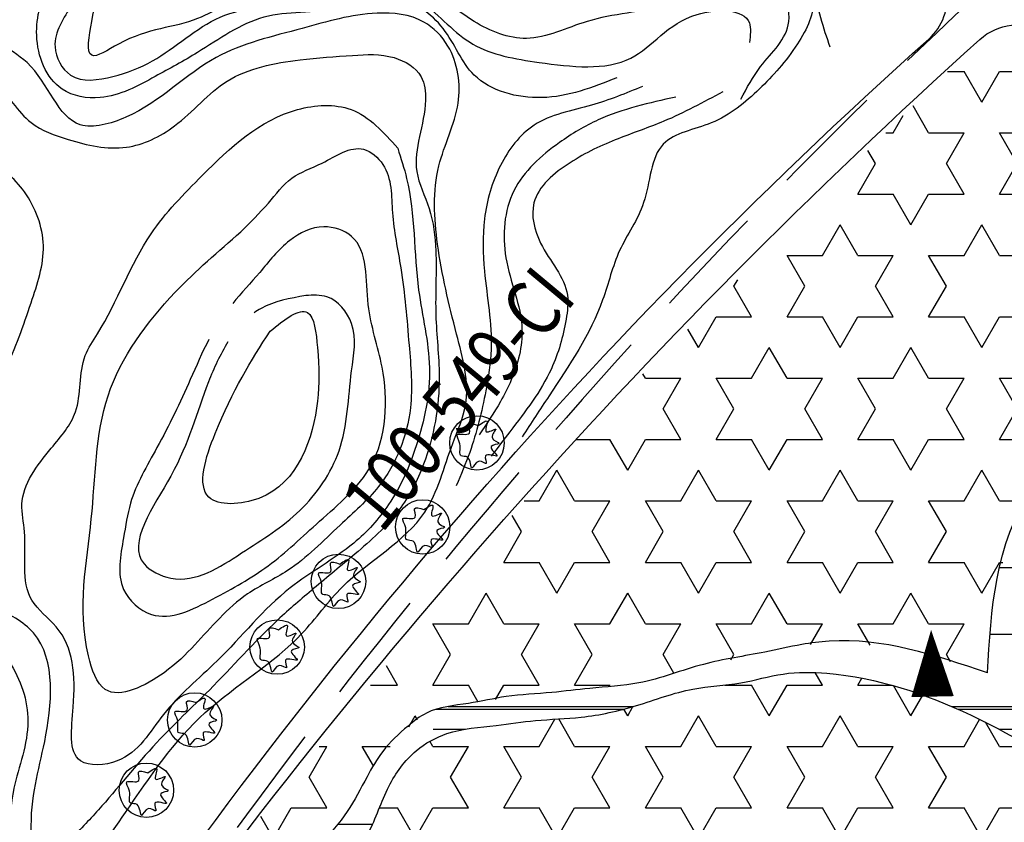
# Model space of a CAD drawing. Units: millimetres. Extents: x 241164 to 297686, y -73219 to -49661.
# Drawn here: x 294179 to 294527, y -70240 to -69957 of the extents above; entities that cross this region are included whole.
import ezdxf
from ezdxf.enums import TextEntityAlignment as Align

# ---------------------------------------------------------------- set-up
doc = ezdxf.new("R2010")
doc.units = ezdxf.units.MM
doc.header["$LTSCALE"] = 40
doc.header["$MEASUREMENT"] = 0
doc.linetypes.add('DASHED', pattern=[0.75, 0.5, -0.25])
for name, color, linetype in [('cay', 3, 'Continuous'), ('chu', 7, 'Continuous'), ('Chu do', 30, 'Continuous'), ('dongmuc', 8, 'Continuous'), ('duong', 7, 'Continuous'), ('HATCH', 240, 'Continuous'), ('muong', 4, 'Continuous'), ('ong cu', 1, 'DASHED'), ('song', 4, 'Continuous')]:
    doc.layers.add(name, color=color, linetype=linetype)
doc.styles.add('vntimeh.shx', font='vntimeh.shx', dxfattribs={"width": 0.9})
pattern_1 = [(0, (0, 0), (110, 50), [750, -100, 250, -50]), (0, (66.5, 25), (-50, 66.5), [150, -16.5, 300, -37.5]), (0, (25, 42.5), (260, 33.5), [400, -70, 200, -50])]
pattern_2 = [(0, (0, 0), (0, 21.6506351), [12.5, -12.5]), (59.99999999999999, (0, 0), (-18.75000000466704, 10.82531755), [12.5, -12.5]), (120, (6.25, 10.8253176), (-18.75000000466704, -10.82531755), [12.5, -12.5])]

# ---------------------------------------------------------------- blocks, each defined once
blk = doc.blocks.new('ca')
at = {"layer": 'cay'}
blk.add_circle((0, 0), 76.82121623489462, dxfattribs=at)
blk.add_spline([(3.758712156675756, 48.90274156248779), (-22.74250237477827, 51.42437126619916), (-21.48050211256486, 27.46908366910066), (-55.55345455894712, 23.68667803116841), (-47.98171664401889, -2.790083599073114), (-44.19584768652567, -36.83173434047785), (-26.52837133224239, -40.61413997841009), (-13.90876419763663, -70.87338508188259), (6.282712681073463, -51.96135689220682), (26.47405773063656, -58.26539223386499), (23.95018903535674, -36.83173434047785), (56.76127304867259, -36.83173434047785), (40.35566512745572, -10.3548948749376), (61.80901043923222, -1.529307664866792), (42.87966565185343, 14.86109082108305), (52.97527226206148, 38.81630058289738), (26.47405773063656, 31.2514893070329), (28.99805825503427, 60.24995847628452), (3.758712156675756, 48.90274156248779)], degree=3, dxfattribs=at)

msp = doc.modelspace()

# ---------------------------------------------------------------- hatches: boundary and pattern name
at = {"layer": 'HATCH'}
h = msp.add_hatch(dxfattribs=at)
h.set_pattern_fill('STARS', color=3, scale=100, style=0)
h.set_pattern_definition(pattern_2)
h.paths.add_polyline_path([(294259.4854376999, -70274.26202073006), (294251.2369407144, -70253.29986493147), (294373.4485519124, -70106.95291357418), (294518.1049114153, -69963.52493200575), (294541.1650555304, -69960.89384013724), (294684.1347922607, -70048.9919526334), (294705.6026295983, -70137.63769637124), (294705.8114575567, -70142.40756909618), (294703.8638797625, -70156.85752163969), (294649.603507816, -70277.56218919781), (294629.0809095508, -70257.98664516502), (294568.557653457, -70224.1603977971), (294612.8285443852, -70187.43625693474), (294627.5049694821, -70159.52884438068), (294626.5753271049, -70126.23260515329), (294618.1862415816, -70105.26356991543), (294599.7130654672, -70086.848847982), (294575.3390454084, -70087.37395337244), (294549.0961102968, -70105.62563620125), (294530.8690795569, -70132.04884284982), (294523.5559247115, -70157.25933980144), (294520.7348939033, -70187.00622079939), (294492.8257191793, -70178.60082449931), (294464.9891722183, -70175.83208331525), (294440.506226812, -70180.03261171546), (294412.4633494431, -70186.45064901146), (294401.0752878704, -70189.83706010824), (294367.5384360284, -70193.90867016147), (294342.2692686346, -70196.97652508364), (294318.5728666635, -70203.89710364644), (294304.8170474691, -70218.3264989007), (294298.2520520179, -70230.1983505674), (294289.8979657177, -70242.33445834728)])
h = msp.add_hatch(dxfattribs=at)
h.set_pattern_fill('STARS', color=3, scale=100, style=0)
h.set_pattern_definition(pattern_2)
edge = h.paths.add_edge_path()
edge.add_arc((294518.6577698374, -70527.47401822112), 231.4880325158452, 92.76606578591708, 103.96025549717308, ccw=False)
edge.add_arc((294518.2443432483, -70491.99501720733), 196.0347223277202, 65.76345654015017, 93.1457927973002, ccw=False)
edge.add_line((294598.7175189121, -70313.23909323083), (294611.7341515553, -70319.09898163029))
edge.add_arc((294618.9179838754, -70303.14145822602), 17.50000000002809, 245.7634565401732, 335.7946517311233)
edge.add_line((294634.8794162149, -70310.31660126784), (294644.9139612322, -70287.99429906174))
edge.add_spline(control_points=[(294644.9139612322, -70287.99429906174), (294643.492503039, -70286.18133168608), (294638.887169287, -70280.77171519693), (294630.9606080829, -70271.3831704426), (294619.546949628, -70261.42466454963), (294604.5644560639, -70256.45774563642), (294592.6886918637, -70248.37188094702), (294580.7447791441, -70242.74133644451), (294572.4657560122, -70234.87261550566), (294566.1410081986, -70231.21947550701), (294562.9241572177, -70229.36143984544)], knot_values=[323.7204218784938, 323.7204218784938, 323.7204218784938, 323.7204218784938, 330.6200196588219, 344.9198803366151, 360.7574913848645, 375.1440711024798, 391.6463904127273, 403.7085419264437, 414.4472364476493, 425.5623994867624, 425.5623994867624, 425.5623994867624, 425.5623994867624], degree=3, periodic=0)
edge.add_spline(control_points=[(294562.9241572177, -70229.36143984542), (294531.3674534291, -70209.74615162429), (294495.2774197261, -70187.31299708017), (294448.5711096457, -70186.62674083486), (294433.2568872885, -70191.40938064191), (294415.3774006286, -70191.92424016126), (294397.2892781699, -70199.00391755045), (294378.6730329688, -70203.12350470583), (294361.8946817421, -70203.47130440657), (294346.194012048, -70205.97300346565), (294331.3367332369, -70206.8827313521), (294317.5384776773, -70214.47160222841), (294308.2359115088, -70227.35965827576), (294303.6120759357, -70243.09705264313), (294293.6178145856, -70255.42095021157), (294285.4257165371, -70269.5857249705), (294270.9405645948, -70278.63900994547), (294256.8760685039, -70286.90391311771), (294244.6580578408, -70296.29403655724), (294232.1028241598, -70306.04898997098), (294223.6341383534, -70321.00761711484), (294209.098762933, -70338.26957657699), (294206.7202100396, -70355.17575058925), (294205.1964005383, -70366.00970116549)], knot_values=[0.003724070411806224, 0.003724070411806224, 0.003724070411806224, 0.003724070411806224, 107.458612592618, 122.8952204156569, 138.1735476630495, 155.1945711704096, 175.9478081975892, 195.9090073049655, 212.1122623223398, 226.0900125305077, 243.6941705627345, 256.1126729183197, 271.9468212385564, 290.0236918491785, 304.6182685075688, 319.1524633519088, 338.4544924616393, 354.5041141250981, 368.3052966748522, 384.7171817954141, 401.5248233511109, 419.400974234705, 451.2937047189815, 451.2937047189815, 451.2937047189815, 451.2937047189815], degree=3, periodic=0)
edge.add_arc((294230.7909762302, -70183.26281940046), 184.5304991043224, 262.0273108797965, 292.0129089221503)
edge.add_line((294299.9558640833, -70354.34094011718), (294339.5999631696, -70338.31139097827))
edge.add_arc((294607.5705313332, -71037.04967238405), 748.3604821901428, 101.15330379714902, 110.98213601301671, ccw=False)
at = {"layer": 'song'}
h = msp.add_hatch(dxfattribs=at)
h.set_pattern_fill('AR-RROOF', color=150, scale=50, style=0)
h.set_pattern_definition(pattern_1)
edge = h.paths.add_edge_path()
edge.add_spline(control_points=[(294520.7348939033, -70187.00622079939), (294522.0608231641, -70164.68206996546), (294524.7553184783, -70119.31590933961), (294602.9777207589, -70059.4583060259), (294648.9972802213, -70167.73148412135), (294597.8939976525, -70203.58076434079), (294568.557653457, -70224.1603977971)], knot_values=[0, 0, 0, 0, 67.37658000862298, 136.919732079837, 208.4826414673123, 304.9313980826445, 304.9313980826445, 304.9313980826445, 304.9313980826445], degree=3, periodic=0)
edge.add_spline(control_points=[(294520.7348939033, -70187.00622079939), (294502.2329590978, -70180.79829561486), (294480.574070582, -70173.53112270031), (294453.9964051292, -70177.0725151682), (294439.3610411328, -70180.53591116107), (294419.7776465198, -70183.24990895408), (294399.9744161675, -70191.31356765614), (294381.646187249, -70192.1495232099), (294366.106796803, -70194.2942190493), (294351.6247909834, -70194.78279264455), (294337.1652718574, -70198.30660677927), (294324.4342714889, -70199.17124008841), (294314.92182734, -70206.74294668803), (294307.2656835784, -70213.81550463346), (294301.0691407007, -70224.70646318878), (294295.1938018839, -70236.48994582187), (294285.2203176359, -70247.65550413374), (294275.9290047346, -70258.4007743481), (294266.935645299, -70268.37451220545), (294257.5175345141, -70275.99141635737), (294247.9189812868, -70282.17143753497), (294239.1150353225, -70288.04058284362), (294230.0535794366, -70292.9096763362), (294224.0154137752, -70300.63210427118), (294213.9751832449, -70304.51388807988), (294209.5820970705, -70317.0428746332), (294201.5015835082, -70328.39196555047), (294196.281220592, -70344.22025972848), (294194.2454151734, -70354.74494637092), (294193.0688712842, -70360.82743128839)], knot_values=[0, 0, 0, 0, 56.97740215793741, 66.69935951161688, 79.99050895323111, 102.1264758379903, 125.8109133847629, 143.2820856157809, 156.7322790147759, 172.9553140993935, 186.4375147826492, 201.6510737321504, 209.6165353818655, 222.2437107573499, 232.7598534229107, 246.9221137672042, 261.6216577513938, 277.3549298222928, 289.6459765388669, 301.8184934902035, 313.5580792188321, 323.8644756747663, 333.634611836272, 344.0554275883161, 352.6224776029092, 364.0904577570474, 381.2573185413301, 394.8507081270969, 413.4634574464017, 413.4634574464017, 413.4634574464017, 413.4634574464017], degree=3, periodic=0)
edge.add_spline(control_points=[(294205.1958667389, -70366.01349636215), (294206.7198541258, -70355.17828069795), (294209.0979498721, -70338.27054215388), (294223.6341383534, -70321.00761711484), (294232.1028241598, -70306.04898997098), (294244.6580578408, -70296.29403655724), (294256.8760685039, -70286.90391311771), (294270.9405645948, -70278.63900994547), (294285.4257165371, -70269.5857249705), (294293.6178145856, -70255.42095021157), (294303.6120759357, -70243.09705264313), (294308.2359115088, -70227.35965827576), (294317.5384776773, -70214.47160222841), (294331.3367332369, -70206.8827313521), (294346.194012048, -70205.97300346565), (294361.8946817421, -70203.47130440657), (294378.6730329688, -70203.12350470583), (294397.2892781699, -70199.00391755045), (294415.3774006286, -70191.92424016126), (294433.2568872885, -70191.40938064191), (294448.5711096457, -70186.62674083486), (294495.2774197261, -70187.31299708017), (294531.3674534291, -70209.74615162429), (294562.9241572177, -70229.36143984542)], knot_values=[0, 0, 0, 0, 31.89645455468834, 49.77260543828244, 66.5802469939792, 82.99213211454116, 96.7933146642952, 112.842936327754, 132.1449654374846, 146.6791602818246, 161.2737369402148, 179.350607550837, 195.1847558710736, 207.6032582266589, 225.2074162588856, 239.1851664670536, 255.3884214844279, 275.3496205918042, 296.1028576189838, 313.1238811263439, 328.4022083737365, 343.8388161967754, 451.2937047189815, 451.2937047189815, 451.2937047189815, 451.2937047189815], degree=3, periodic=0)
edge.add_arc((294204.577336253, -70350.81869628605), 15.2036137098814, 163.4974974960583, 272.333628052177)
edge.add_spline(control_points=[(294568.557653457, -70224.1603977971), (294571.1897222323, -70225.84067913916), (294577.6699203922, -70229.97756042557), (294587.7035582885, -70234.45731581315), (294599.7163458487, -70240.47199891166), (294611.9397944976, -70246.05530636836), (294623.1006510595, -70253.84813713041), (294632.1082116831, -70259.9877992381), (294638.7532846129, -70265.91566305175), (294644.4435657316, -70270.8852816541), (294648.5066769359, -70276.9843344616), (294655.6140811184, -70282.55030675331), (294660.40937254, -70293.18612819331), (294667.4005377144, -70303.28133478454), (294671.9709799064, -70314.01555226119), (294677.7045733532, -70323.58167286024), (294680.5857614714, -70334.84994209325), (294688.3801114582, -70345.00576886386), (294696.4020338251, -70353.42496314259), (294704.6481050405, -70361.80974051809), (294714.5740339216, -70365.26980748239), (294725.6897006431, -70367.67049071925), (294734.6917290832, -70368.89531200429), (294744.2887251269, -70366.80965041695), (294754.069134384, -70365.59814874655), (294765.9370238311, -70362.35910104173), (294778.6746091176, -70362.69675956285), (294790.0653470571, -70361.21106790454), (294801.7231375385, -70365.70917842943), (294813.4690160389, -70367.7405947097), (294825.888555764, -70373.55049986386), (294838.9999751595, -70372.65282206205), (294852.1531582209, -70374.09439993094), (294863.9782363016, -70368.98283951536), (294875.3240613228, -70361.48012788517), (294886.1741702172, -70352.61973434771), (294897.632162704, -70343.87105195761), (294906.2627287062, -70333.72792143271), (294915.1146972306, -70327.79745081047), (294920.5300568573, -70324.56539833415), (294922.434726207, -70323.42863333375)], knot_values=[0, 0, 0, 0, 9.357967736191673, 23.03947597187567, 32.87803806071072, 49.6967958724336, 63.20974106408029, 73.64034665898276, 82.3504193381697, 89.93244903973314, 96.17407043037153, 104.1685257985187, 116.5081084191376, 130.391248636415, 141.0309696569969, 151.373717065264, 163.7231458586092, 175.3513503639665, 189.1465859639078, 198.9023901529932, 210.0833973079355, 219.8671021338196, 233.3314399042173, 236.605026965182, 249.255968006895, 262.9347439513032, 273.1226102261547, 287.4461321295215, 296.5145215162542, 310.0346875924831, 323.2564311211883, 336.6603118303609, 348.8041640613955, 362.4003508255096, 373.9933444610753, 389.7585298899867, 404.3577570745251, 417.1361354317715, 429.412277404478, 436.0725036000379, 436.0725036000379, 436.0725036000379, 436.0725036000379], degree=3, periodic=0)
edge.add_spline(control_points=[(294910.8543509807, -70347.13145001163), (294905.7513574855, -70351.60723752191), (294895.6539257978, -70360.46359970962), (294878.7297501151, -70371.40318095117), (294863.1634809832, -70380.27307913013), (294845.9684650443, -70383.85091150369), (294828.7851422439, -70380.41189234918), (294809.9505987922, -70377.83438655427), (294790.5714615845, -70375.05247306373), (294771.3121027809, -70374.17021958166), (294749.4692185101, -70376.83398586272), (294728.8245359452, -70377.08708528076), (294710.6041448265, -70372.79836991269), (294697.4293866558, -70369.54485736511), (294686.2798946841, -70363.39831239224), (294678.7297905474, -70354.57196986213), (294675.2483668645, -70343.48733404253), (294668.3863372461, -70331.32992795581), (294663.5354912294, -70318.13232680992), (294656.6202117515, -70308.40430931459), (294652.5559864336, -70300.76854559041), (294648.4054325873, -70291.94193648214), (294640.2806703493, -70282.42223510725), (294630.9606080829, -70271.3831704426), (294619.546949628, -70261.42466454963), (294604.5644560639, -70256.45774563642), (294592.6886918637, -70248.37188094702), (294580.7447791441, -70242.74133644451), (294572.4657560122, -70234.87261550566), (294566.1410081986, -70231.21947550701), (294562.9241572177, -70229.36143984544)], knot_values=[0, 0, 0, 0, 20.32934988437922, 40.22623621053528, 60.41548694230154, 73.69347633028922, 91.85815936331161, 112.2819813042967, 130.9216788704403, 150.5533398427891, 169.8602691417687, 196.9448853221059, 211.7965992480247, 225.919829672038, 237.5099012729621, 249.4520521918678, 259.6560556795452, 272.0518100226585, 291.2586166785609, 301.4878910133755, 307.6892094603834, 317.2092508461438, 330.6200196588219, 344.9198803366151, 360.7574913848645, 375.1440711024798, 391.6463904127273, 403.7085419264437, 414.4472364476493, 425.5623994867624, 425.5623994867624, 425.5623994867624, 425.5623994867624], degree=3, periodic=0)
edge.add_line((294922.434726207, -70323.42863333375), (294910.8543509807, -70347.13145001163))
h = msp.add_hatch(dxfattribs=at)
h.set_pattern_fill('AR-RROOF', color=150, scale=50, style=0)
h.set_pattern_definition(pattern_1)
edge = h.paths.add_edge_path()
edge.add_spline(control_points=[(294520.7348939033, -70187.0062207994), (294516.1748576144, -70185.10578497281), (294507.9243390936, -70181.66730773456), (294497.2140625733, -70180.80578801359), (294491.2908071888, -70176.73780498205), (294488.3670702488, -70176.55556093327), (294486.9435511612, -70176.60964011963)], knot_values=[0, 0, 0, 0, 14.77427362238914, 26.73123861990736, 31.38054369434496, 35.57515468533447, 35.57515468533447, 35.57515468533447, 35.57515468533447], degree=3, periodic=0)
edge.add_line((294486.9435511612, -70176.60964011963), (294487.0217279076, -70186.76617419043))
edge.add_spline(control_points=[(294487.0217279076, -70186.76617419044), (294489.8732965207, -70186.93180944378), (294494.5679213338, -70187.29924372051), (294500.5717286696, -70188.60824235334), (294505.7880096287, -70190.66125841075), (294511.7047201086, -70193.07241048274), (294516.1461319592, -70195.33124742241), (294518.5035264904, -70196.53018371284)], knot_values=[0, 0, 0, 0, 8.55882474861112, 14.12273517110167, 18.34523293124437, 25.35546531394391, 33.28528591929482, 33.28528591929482, 33.28528591929482, 33.28528591929482], degree=3, periodic=0)
edge.add_spline(control_points=[(294518.5035264904, -70196.53018371282), (294518.7805449977, -70193.56288381817), (294519.534346093, -70190.36919925881), (294520.6659756643, -70187.19545319643), (294520.7348939033, -70187.0062207994)], knot_values=[427.6760949390349, 427.6760949390349, 427.6760949390349, 427.6760949390349, 436.5691071575305, 437.1336630890477, 437.1336630890477, 437.1336630890477, 437.1336630890477], degree=3, periodic=0)

# ---------------------------------------------------------------- linework, layer by layer
at = {"layer": 'chu', "ltscale": 0.3}
for points in [[(294501.4076580626, -70195.41779869978, 15, 0, 0), (294500.8765525221, -70171.88645519735, 0, 0, 0)], [(294502.2212289359, -70231.4641477254, 0, 0, 0), (294501.4076580626, -70195.41779869978, 12, 12, 0)]]:
    msp.add_lwpolyline(points, format="xyseb", dxfattribs=at)
at = {"layer": 'dongmuc'}
for points in [[(294237.1702764486, -69658.40619346188), (294189.4723034686, -69645.48501088886), (294149.8587297076, -69643.06229037265), (294109.4367160248, -69649.52288165913), (294084.375060858, -69693.13188014008), (294073.0569019514, -69731.08785759678), (294049.529358533, -69752.38180115496), (294026.0845832101, -69770.14842476047), (294052.7598996568, -69786.42220653183), (294057.6105391883, -69795.305528064), (294045.4839403597, -69827.60848449645), (294017.9969654272, -69846.99026808541), (293999.4028296357, -69877.67808399335), (294005.0619266768, -69908.36589017187), (294012.3561420902, -69949.70358695262), (294015.5899193656, -69967.47021055812), (294022.8658786627, -69971.50808132839), (294042.2684367883, -69964.23991977962), (294067.3300919551, -69945.66571618241), (294089.1579698464, -69934.35967413391), (294103.7099060284, -69928.70666283913), (294090.774867278, -69954.54902798517), (294072.1807314865, -69973.93081157407), (294059.2456927361, -69990.88986491729), (294056.8203729704, -70004.6186177526), (294056.8203729704, -70026.42312185778), (294073.7976113303, -70038.53673416845), (294105.3267858723, -70039.34430443074), (294120.6871443884, -70040.95945468472), (294126.6678867606, -70048.25440130071), (294123.4795211347, -70060.19801162122), (294117.8998505107, -70072.14163167114), (294106.951439515, -70089.73413774578), (294089.7513639753, -70110.73393203536), (294082.2419093032, -70127.58878339184), (294081.3473420198, -70150.37580229007), (294086.7147457201, -70167.80116682124), (294105.0533662354, -70178.9712695457), (294110.4207699357, -70177.63085838631), (294133.6795193035, -70174.95002633808), (294153.35998195, -70176.29044722693), (294169.9094678986, -70186.5669425118), (294174.3823043155, -70193.71581175804), (294168.1661319124, -70224.7171384615), (294165.4824300623, -70237.2276523454), (294166.3769973457, -70255.99343776543), (294170.8498161748, -70266.71673677009), (294182.0319160109, -70268.50395164933), (294196.3449749571, -70260.90827868323), (294216.4727300392, -70236.33404490582), (294244.6515906717, -70201.03651212368), (294278.7593097237, -70173.17785312756), (294293.0723862578, -70156.64609603598), (294322.1458141736, -70130.28464737933), (294331.9860542907, -70106.15721732171), (294336.5034933192, -70092.5672837159), (294333.3725166212, -70067.5462462187), (294326.663253202, -70035.8231529244), (294327.1105456376, -70008.12129310836), (294333.8947154143, -69985.99589358506), (294330.3164462807, -69965.88970673506), (294321.8180658826, -69957.40042632938), (294305.268579934, -69954.27280029075), (294278.8788538683, -69959.63444492841), (294248.4635838213, -69969.91094021333), (294216.6089122242, -69990.94510851029), (294200.5067187112, -69993.62593082912), (294181.7208057603, -69971.73252909989), (294164.7240273762, -69957.4347906074), (294170.538723512, -69939.11581863664), (294193.797455292, -69920.79684666588), (294201.7411170909, -69914.25335107223), (294206.0921933029, -69897.65793444755)], [(294156.1357558314, -69652.17910802815), (294119.9502867334, -69655.86754701918), (294106.6576532283, -69669.14592544097), (294094.8419887726, -69689.80118184487), (294091.149592531, -69716.35794841786), (294084.5032933662, -69732.58707219487), (294074.9030561027, -69751.02926715), (294074.9030561027, -69763.5699616654), (294077.1185008829, -69794.55285113593), (294075.6415318335, -69806.3558520154), (294060.8719644547, -69829.22417959743), (294033.5482393016, -69853.56787499235), (294022.4366664655, -69870.95495429306), (294020.959715004, -69898.24940477256), (294020.959715004, -69936.60917222509), (294025.3905869765, -69951.36292818925), (294049.7603916187, -69946.19911165591), (294063.7915008546, -69935.87148831869), (294083.7304335244, -69923.3307938033), (294105.1600713002, -69914.75161364433), (294116.9757357559, -69916.96468482245), (294120.6681319976, -69929.50536960844), (294111.8063880527, -69945.7345031148), (294100.7291993278, -69968.60283069682), (294095.5598516246, -69987.04502565201), (294099.9907235969, -70009.17565959817), (294121.4066077284, -70015.81484394436), (294156.1151253648, -70015.81484394436), (294173.1001551116, -70023.19172192641), (294173.8386308423, -70043.84697833026), (294164.9768693097, -70064.50224446357), (294137.6531441565, -70100.64894073797), (294119.191180536, -70128.68107512392), (294105.1669481224, -70145.84118673575), (294116.9826125781, -70165.7587592332), (294142.0908929512, -70168.70950458836), (294162.7683189395, -70171.66025967294), (294176.0609348568, -70184.20095418833), (294181.9687582908, -70205.59389449863), (294176.7994105876, -70229.1999059871), (294175.3224591261, -70245.42903949352), (294176.7994105876, -70258.70741791531), (294190.0920440927, -70258.70741791531)], [(294210.0477203297, -69882.6430411048), (294198.9722376194, -69892.91639379013), (294190.2700851955, -69903.58486756645), (294177.6123881569, -69920.57541501158), (294163.768043563, -69937.56595272731), (294158.6258689808, -69946.65392268056), (294158.2303022079, -69966.8054972307), (294170.4924500613, -69978.6593634685), (294183.1501295121, -69992.88400489968), (294196.2033757357, -69998.81093801858), (294216.7721092402, -70001.57683430306), (294233.7808824907, -69994.0693876317), (294252.3718524817, -69978.26423264798), (294278.0827781561, -69970.75678597661), (294296.6737657349, -69969.17626269473), (294311.3092086991, -69969.96652433564), (294320.8024770811, -69976.68371909551), (294322.3846914094, -69984.98141767838), (294319.3054755497, -70010.13003693594), (294323.6565517616, -70023.16929563516), (294326.0298644602, -70038.1841889779), (294326.0298644602, -70060.70653872142), (294327.2165296033, -70082.43862682403), (294321.6656325884, -70113.45149260838), (294312.9634625767, -70129.65177841255), (294297.5369212422, -70145.0618025758), (294282.9014606902, -70157.31079963406), (294270.2437812394, -70168.37440423088), (294246.0877033068, -70193.09180628424), (294227.4967333157, -70211.66286728185), (294206.9279822235, -70235.37059975744), (294195.4569503281, -70247.22446599518), (294185.5681327611, -70253.54652020519), (294183.1948200625, -70243.66829834037), (294187.9414454596, -70211.26773646139), (294183.9859184328, -70172.94023173416), (294170.1415738388, -70164.24739260136), (294152.6073480559, -70159.35199104573), (294131.6430653663, -70145.522480435), (294137.1807891337, -70121.81474795946), (294155.7717767124, -70105.21933133478), (294174.0366164883, -70080.1562044076), (294183.1343356851, -70056.44847193206), (294187.4854118971, -70036.29689738198), (294180.7610229866, -70017.33070556386), (294167.6183604864, -70004.89460221169), (294153.3784667074, -69996.99202471986), (294127.2719918478, -69993.4358667944), (294122.1297996778, -69989.87970886895), (294119.3609377941, -69981.18686973615), (294125.2942283344, -69943.64962664983), (294138.7540688694, -69924.98264339377), (294122.919860369, -69913.47167077134), (294096.8133855095, -69910.3106436664), (294078.2223979306, -69917.42295951731), (294061.609191453, -69927.69631220258), (294040.9541898849, -69938.32775584245), (294032.252037461, -69917.3859293808), (294036.9986628581, -69895.6538412782), (294041.7453058429, -69876.29251863968), (294072.5552984494, -69844.03588393066), (294091.5228931737, -69829.50964050242), (294101.6389448657, -69811.19394734301), (294095.3164191536, -69786.56249490226), (294081.4068414815, -69770.14152660841), (294090.2852938179, -69744.65380820565), (294093.446556674, -69728.86441486698), (294102.2980997061, -69703.60138747105), (294109.8851340783, -69678.9699350303), (294121.8979399665, -69672.02261052318), (294150.3493408468, -69670.12787592821), (294187.6522671714, -69672.02261052318), (294205.3553532357, -69677.70678511992), (294215.4714049277, -69691.60145359297), (294219.8971764438, -69707.39084693164), (294217.3681591239, -69730.75914946201), (294207.8843705556, -69760.44320154432), (294211.0456334117, -69768.65368569121), (294229.3809825999, -69767.39053578084), (294245.8195600041, -69766.12738587047), (294260.3613832123, -69766.12738587047), (294278.0644692765, -69774.33787001736), (294284.3869949887, -69789.49567867143), (294276.7999606166, -69817.91659057277), (294271.7419435644, -69838.12700859774), (294266.6839089245, -69844.44276787908)], [(294307.6799701775, -69880.05509573894), (294298.2140332065, -69891.99925090643), (294300.7050609205, -69902.9480581884), (294329.1028542455, -69898.46899756821), (294334.5831363216, -69909.41781457965), (294338.5687912165, -69928.82706429446), (294350.5257559014, -69937.78517580536), (294362.9809296466, -69936.29215884182), (294386.8948590163, -69933.30611518523), (294412.3034155672, -69930.32008125805), (294433.2281081627, -69928.82706429446), (294446.1814909683, -69927.33404733086), (294456.1456369996, -69931.31542914358), (294459.6330828341, -69944.75260127467), (294465.1133473224, -69966.15254676054)], [(294433.726317223, -69984.56644858987), (294440.7012088922, -69973.11997222985), (294450.6653549235, -69957.19442552023), (294447.6761181492, -69946.74329704573), (294428.2460351471, -69945.25027035273), (294407.3213425516, -69951.72002674392), (294379.4217582868, -69957.19442552023), (294357.9988566309, -69963.166503104), (294339.5652093372, -69957.19442552023), (294314.1566527864, -69940.27354065448), (294290.740932477, -69937.78517580536), (294261.8449300916, -69945.25027035273), (294241.916638029, -69956.1990873641), (294214.0170537643, -69965.15719887501), (294204.551134381, -69969.13858068772), (294204.551134381, -69957.19442552023), (294213.5188447039, -69930.32008125805), (294227.9668546905, -69915.38989216337), (294241.4184465564, -69899.46434545374), (294256.3646480155, -69890.00855513537), (294274.3001038368, -69884.03647755159)], [(294299.1389042358, -69882.48126046648), (294278.712403113, -69890.94170289938), (294256.7913099846, -69897.90912836863), (294245.33255436, -69911.84396957778), (294231.8809624941, -69929.76020232905), (294224.9060708249, -69942.20203630402), (294220.4222068695, -69950.66247873686), (294237.3612445701, -69951.16014781492), (294254.7984737432, -69939.21599264743), (294281.2034484146, -69930.75555021458), (294296.1496498738, -69918.81139504709), (294317.0743424693, -69921.79743870368), (294329.0313071542, -69935.73227991277), (294337.9990350648, -69949.16945204392), (294352.4470450514, -69953.15084358599), (294369.8842742245, -69948.1741138878), (294399.8701034332, -69943.21652194005), (294422.7876322701, -69938.73746131992), (294446.2033525795, -69939.7328092054), (294458.6585263247, -69949.18859952383), (294453.6764533091, -69965.11413650404), (294440.2248614432, -69981.03967348425), (294423.2858237426, -69992.98382865169), (294406.3468036299, -70000.44892319906), (294399.3791933018, -70021.13106196423), (294390.9096744515, -70038.05194682998), (294384.9311833152, -70055.47051050313), (294365.9993269611, -70089.31228023462), (294356.5333899902, -70103.74480025124)], [(294398.9722999982, -69980.12686991764), (294381.0141031767, -69986.73595146768), (294360.692988035, -69993.81711374604), (294348.8783964338, -70007.97943830278), (294343.2073924653, -70026.86254095499), (294343.2073924653, -70045.27357260816), (294345.5520722571, -70072.8878288118), (294343.6617376009, -70087.52223409692), (294337.9907336324, -70109.23780166046), (294333.264896992, -70121.03974203419)], [(294427.3041039706, -69982.03105177023), (294406.5104051648, -69992.41675968838), (294390.4425605873, -69998.55376051003), (294373.4295310939, -70007.0511649735), (294360.6697721646, -70021.21348953023), (294363.0326904848, -70035.37581408702), (294372.4843637657, -70053.78683601078), (294372.0117801017, -70062.28423074484), (294366.8133597972, -70079.75110094136), (294352.1632662118, -70101.93874923323), (294345.5389165972, -70110.5859379718)], [(294312.5754233738, -70001.94237798612), (294296.0974845166, -69988.2829374715), (294277.1634824533, -69988.2829374715), (294243.5986278365, -70011.49523863339), (294225.5252662277, -70032.12838981653), (294206.5912465766, -70067.37669178136), (294202.2880618912, -70075.11413198829), (294198.8455176604, -70094.88756326868), (294190.2391482895, -70107.7832839743), (294179.9114980092, -70127.55672498417), (294180.813329046, -70137.26778584663), (294183.3952504099, -70161.33979718186), (294192.0016197808, -70170.79665773545), (294198.0260677878, -70199.1672393961), (294200.6079891518, -70218.08097023258), (294213.5175432081, -70218.08097023258), (294229.8696414953, -70201.74638937486), (294248.8036435587, -70182.83266826774), (294274.6227516714, -70157.04121712709), (294297.0573552293, -70141.23138229686), (294309.3614675272, -70127.66898292289), (294319.1198892891, -70106.90156587437), (294323.7869651546, -70079.35294427417), (294319.973529807, -70052.02439221079), (294315.7307239723, -70012.60867237448), (294312.5754233738, -70001.94237798612)], [(294410.7931880248, -69983.89327067524), (294383.3833179224, -69991.91858468097), (294369.678391665, -69999.94390841605), (294353.6105294998, -70016.93869788418), (294350.7750275155, -70040.54257863175), (294356.4366044336, -70065.75900215123), (294352.6559351213, -70083.69795307607), (294348.875265809, -70091.25118635342), (294341.3139271842, -70103.0531267272)], [(294257.1665101075, -70031.47712253439), (294234.0427469557, -70052.76135614087), (294210.3311122381, -70089.27761434487), (294204.4032035587, -70132.70235724919), (294203.4152275726, -70181.06172096296), (294209.3431362521, -70192.90483620207), (294230.0908078361, -70186.98327371778), (294240.958631621, -70177.11402236953), (294259.5733275281, -70159.21204320466), (294273.6980741077, -70150.9408961831), (294292.2063463545, -70134.88515050177), (294305.8440169389, -70121.26207852366), (294317.0463954859, -70093.52941539386), (294316.5878116952, -70071.37323201567), (294313.6654612505, -70044.12710751829), (294310.743093218, -70024.66559141004), (294307.3336843658, -70007.6367587345), (294300.5148490735, -70002.28484350743), (294285.9030440865, -70007.15022010208), (294275.1877239468, -70012.50213532921), (294266.9077134323, -70021.25982098319), (294257.1665101075, -70031.47712253439)], [(294031.7664212515, -70032.08385830451), (294028.7348506894, -70057.3237297034), (294059.0505914862, -70064.39089136003), (294085.3242382001, -70066.4100748451), (294071.1768913224, -70096.69792441555), (294053.9979738827, -70114.87062442841), (294056.0190209241, -70170.39833566829), (294064.1032090897, -70199.67658376679), (294089.366332283, -70212.8013056081), (294123.7241671625, -70197.65739055225), (294148.9872903557, -70188.57103568115), (294163.1346372334, -70195.63819733777), (294159.0925431506, -70221.8876604792), (294154.039925547, -70244.09874692102), (294153.0294020263, -70280.44415667615), (294159.0925431506, -70292.55928677492), (294183.3451428231, -70287.51131833278), (294202.5451073043, -70272.36739354758)], [(294188.5756960026, -70290.71506727938), (294175.1030163878, -70308.16357807824), (294157.6059184097, -70335.21213716533), (294133.155508969, -70342.69006480518), (294119.6828293542, -70332.71949137558), (294123.6747279113, -70314.273920315), (294134.1534748144, -70288.84894688075), (294149.1231207851, -70246.4739976433), (294151.1190700636, -70205.59462420442), (294140.1413402378, -70204.09903867645), (294112.6969980855, -70216.5622578958), (294082.2587232214, -70222.54460973709), (294065.2931103845, -70209.58285552214), (294039.2720769629, -70182.45683086835), (294035.7791613286, -70163.0142092754), (294044.2619589532, -70128.1171876778), (294052.7447565778, -70097.70692266405), (294069.2969334567, -70085.96230797711), (294075.7837818028, -70067.01821165034), (294050.3353889291, -70072.00350322985), (294028.3799116896, -70069.5108574401), (294015.905215508, -70060.03880927668), (294020.3960969877, -70046.08000452942)], [(294267.5059266129, -70066.48779337647), (294248.1201120545, -70102.57718342284), (294245.9171721863, -70125.02302108196), (294263.5406383679, -70125.46313096731), (294284.2482098122, -70091.13419992119), (294284.2482098122, -70072.20928026256), (294280.7235130583, -70059.8860769902), (294267.5059266129, -70066.48779337647)], [(294200.1570912211, -70286.16643164455), (294184.6609374512, -70303.86001656516), (294174.4777532006, -70320.66892564515), (294162.9663221733, -70337.47783472502), (294146.1419216266, -70351.63270655336), (294127.5465371026, -70351.63270655336), (294111.1648913441, -70341.45889546719), (294113.3786301094, -70308.28341522769), (294127.9892918908, -70283.51239439289), (294138.1724761414, -70263.60710041152), (294148.3256380505, -70229.39252885678), (294146.1118992851, -70217.44935635975), (294133.7149762691, -70221.43041710192), (294119.5470692759, -70228.50785301605), (294090.7685005015, -70233.37358959895), (294077.9288226973, -70229.39252885678), (294058.0052089843, -70220.98806945214), (294030.0344117961, -70191.2865628073), (294028.7061650192, -70171.3812785554), (294031.298850105, -70147.02423440924)]]:
    msp.add_spline(points, degree=3, dxfattribs=at)
for points, knots in [([(294389.8841133784, -69977.1013540425), (294381.3872542745, -69980.46644456041), (294365.0481605804, -69986.93736853226), (294337.9131230235, -69979.92652826381), (294330.5964618655, -69958.67306657697), (294311.9551156408, -69945.51284119659), (294289.9391992647, -69955.23325004507), (294264.5373594547, -69952.43269221127), (294244.6600823558, -69967.04554942317), (294226.0076747002, -69977.07359178967), (294210.4393884707, -69985.76155991774), (294190.2696789906, -69982.3402729391), (294182.6907809078, -69962.19481436812), (294189.3383265895, -69941.39523607134), (294200.6517639883, -69924.63777462192), (294214.0697814104, -69913.06353116882), (294217.2158892901, -69904.171123034), (294218.0745664937, -69900.46836583831)], [0, 0, 0, 0, 218.4699822047946, 420.1083559180819, 578.0665242210763, 733.9181321597232, 899.6895379505614, 1112.275619482738, 1324.403281261197, 1461.800346549817, 1628.318588887127, 1738.550861605012, 1905.991388706571, 2061.478323082658, 2253.683401378834, 2386.332127640253, 2476.074081961161, 2476.074081961161, 2476.074081961161, 2476.074081961161]), ([(294226.4906861212, -69901.44452000453), (294225.9742716601, -69902.4367101014), (294222.621205959, -69909.06690455021), (294217.7264864308, -69921.36839854464), (294205.5302711105, -69935.23353490946), (294198.6707006236, -69950.58413200857), (294188.8070354125, -69964.14017599836), (294196.7966585154, -69979.46841917335), (294212.6470742933, -69977.02445806042), (294230.2819386711, -69970.26480456421), (294249.1122615433, -69951.83589527154), (294278.0036048056, -69951.6746602185), (294301.7607932172, -69938.23547152788), (294323.3131592889, -69950.21988368823), (294337.9439411186, -69967.78407497678), (294364.8057598486, -69972.20231400765), (294396.5319837228, -69975.84657040841), (294411.112627324, -69952.38556136159), (294438.3642317602, -69952.72808526919), (294437.0678222426, -69962.11017229207), (294436.7155539973, -69964.659529797)], [165.8049513082906, 165.8049513082906, 165.8049513082906, 165.8049513082906, 192.6445442606038, 344.0220957704293, 481.068425024638, 627.2831431864302, 755.9446794178718, 846.8440621457976, 966.4800829407618, 1086.364187956224, 1314.033557644034, 1555.702905337793, 1757.742129188827, 1911.096794531537, 2097.788604214545, 2292.133218460848, 2551.47599620772, 2775.806593571744, 2925.198065193487, 2980.937468947712, 2980.937468947712, 2980.937468947712, 2980.937468947712]), ([(294245.9216351518, -70069.40692833407), (294243.5002928953, -70073.9841082441), (294237.9572588249, -70087.08206987716), (294228.7697455334, -70106.13512968036), (294218.0670389905, -70124.01734384443), (294215.7119351788, -70141.12458155243), (294212.2727914279, -70156.78235402048), (294228.0261224567, -70170.96411471689), (294248.0994002096, -70160.6555134457), (294267.6036372885, -70149.94949949204), (294285.3521413775, -70132.75249726462), (294308.2662817967, -70113.95745070998), (294309.6593610051, -70082.10823851734), (294300.2245011941, -70057.67865399606), (294302.6938610954, -70033.96429089564), (294285.3360412273, -70027.97140525872), (294273.0092465141, -70034.34302597636), (294267.1023103835, -70041.76563696374), (294263.8882432632, -70045.80440924675), (294260.6197384059, -70049.39758675781), (294257.3512335484, -70052.99076426888), (294254.3387648087, -70056.74852663817)], [237.8425385928063, 237.8425385928063, 237.8425385928063, 237.8425385928063, 362.3756897321397, 576.3994997099518, 750.1023216940603, 850.0924748068685, 995.1980709917009, 1100.784751730664, 1278.833047730508, 1461.918708979558, 1653.882932185444, 1867.680341538771, 2147.892018220524, 2328.685981151582, 2526.543528492242, 2609.723826229681, 2713.415165495733, 2837.175705990892, 2837.175705990892, 2837.175705990892, 2952.758469814282, 2952.758469814282, 2952.758469814282, 2952.758469814282]), ([(294252.6545940961, -70070.2626185453), (294249.8698607353, -70074.67962433308), (294242.3510564936, -70091.35505116431), (294237.0833865762, -70114.51513338063), (294213.6617954521, -70145.39097722931), (294238.1867750006, -70157.55992712508), (294257.5650717791, -70144.42419951726), (294278.8760584457, -70131.37045204782), (294294.9096702706, -70108.25726590093), (294295.0596123698, -70084.5204560963), (294299.0713706723, -70064.82746384063), (294289.6726417627, -70053.3744627701), (294282.6952630248, -70053.77874639505), (294280.1282556711, -70053.92748406247), (294274.5623575613, -70054.89339732713), (294267.9706127637, -70056.03733737263), (294262.6577952543, -70059.41472248195), (294261.8604608199, -70059.98843771205)], [265.7747675466553, 265.7747675466553, 265.7747675466553, 265.7747675466553, 386.1641692501472, 672.7835536799133, 932.3392972623712, 1017.713366866491, 1229.713841716467, 1432.981296690932, 1634.763146550039, 1863.702677761078, 1996.742715193793, 2099.418897228965, 2159.180421002821, 2159.180421002821, 2159.180421002821, 2290.476609843945, 2314.6757162229, 2314.6757162229, 2314.6757162229, 2314.6757162229])]:
    msp.add_open_spline(points, degree=3, knots=knots, dxfattribs=at)
at = {"layer": 'duong'}
msp.add_lwpolyline([(294182.7807060566, -70333.13578011966, -0.06635527654510036), (294500.0517330442, -69963.44561339253, 0.5285035052900637), (294495.4916536853, -69930.71259142012), (294464.8227428534, -69915.5178379128), (294437.6392082666, -69905.4005400278), (294419.6197163307, -69900.61084458514), (294401.3748885585, -69896.60517979637)], format="xyb", dxfattribs=at)
at = {"layer": 'duong', "linetype": 'Continuous', "ltscale": 0.3}
msp.add_lwpolyline([(294202.2402888337, -70320.41567263792, -0.05689682435721972), (294518.1049114153, -69963.52493200575, -0.3197918330872928), (294541.1650555304, -69960.89384013724), (294622.9972081232, -70006.17683687518), (294684.1347922607, -70048.9919526334)], format="xyb", dxfattribs=at)
at = {"layer": 'muong', "color": 150, "linetype": 'Continuous'}
for points in [[(294520.7348939033, -70187.00622079938), (294536.5, -70121.49999999997), (294596, -70085.49999999997), (294629, -70148.99999999997), (294568.557653457, -70224.1603977971)], [(294520.7348939033, -70187.00622079938), (294464.8622861798, -70175.84037721992), (294455.2155885127, -70177.04772095956), (294442.1925473511, -70179.70385581735), (294420.4874879366, -70184.0502825953), (294397.7201717059, -70190.57729520134), (294380.3561214178, -70192.50903450002), (294366.9843926475, -70193.95974886316), (294350.8261812906, -70195.40856669305), (294337.5619806121, -70197.82325417231), (294322.732062313, -70201.2182356382), (294316.2205348411, -70205.80610979468), (294307.2973432891, -70214.7404374409), (294301.7504952315, -70223.67473837538), (294294.7566487258, -70235.98959643845), (294285.495326668, -70247.40469639792), (294275.1251228857, -70259.2366329922), (294266.6842641497, -70268.17093392668), (294257.2787397816, -70275.89791783327), (294247.5406804481, -70282.45444690713), (294238.8586621952, -70288.00821742477), (294230.6589629761, -70293.32051385209), (294222.9416103552, -70300.32307548783), (294215.7065905504, -70304.9109763561), (294209.9185691936, -70314.8111469399), (294201.6380791935, -70329.84891919993), (294197.0558967679, -70342.64672544357), (294193.0688712842, -70360.8274312884)], [(294205.1958667389, -70366.01349636211), (294213.2539108843, -70335.15167953764), (294223.3829413675, -70320.42213399531), (294233.0296390346, -70306.65848481402), (294245.329174081, -70295.79241786912), (294256.4228701963, -70287.58251249368), (294270.0407338286, -70279.08874150357), (294285.4754390703, -70267.49830571128), (294293.9162978064, -70255.66636911701), (294302.1159970254, -70243.5929851442), (294309.4659872663, -70227.07781349713), (294319.1126849335, -70214.52148134375), (294329.9652215317, -70208.48478935738), (294347.3292718198, -70205.58718040932), (294361.2026008085, -70203.8818230702), (294377.3608121654, -70202.67447933057), (294396.8953670166, -70198.56952664288), (294416.8171442813, -70192.75406125115), (294433.6988617533, -70190.58084786215), (294448.651234179, -70187.44176482383), (294464.0859532029, -70187.20029073351), (294562.9241572177, -70229.36143984538)]]:
    msp.add_spline(points, degree=3, dxfattribs=at)
at = {"layer": 'ong cu', "ltscale": 2}
msp.add_arc((295938.1358878711, -71474.03213494027), 2085.374495656078, 132.7843348226773, 147.8615443565584, dxfattribs=at)

# ---------------------------------------------------------------- block references
at = {"layer": 'cay', "xscale": 0.125, "yscale": 0.125, "zscale": 0.125}
for p in [(294340.5500080033, -70105.89341408462), (294321.3830690641, -70135.55196538192), (294291.6635020194, -70154.75562292284), (294270.0233972646, -70177.92636977238), (294240.9109222511, -70203.64910208649), (294223.8662659236, -70228.45268725837)]:
    msp.add_blockref('ca', p, dxfattribs=at)

# ---------------------------------------------------------------- texts
at = {"layer": 'Chu do', "style": 'vntimeh.shx', "width": 0.8}
msp.add_text('100-549-CI', height=20, rotation=50.18838736107817, dxfattribs=at).set_placement((294333.8800462619, -70090.20541785772), align=Align.MIDDLE_CENTER)

doc.saveas('drawing.dxf')
